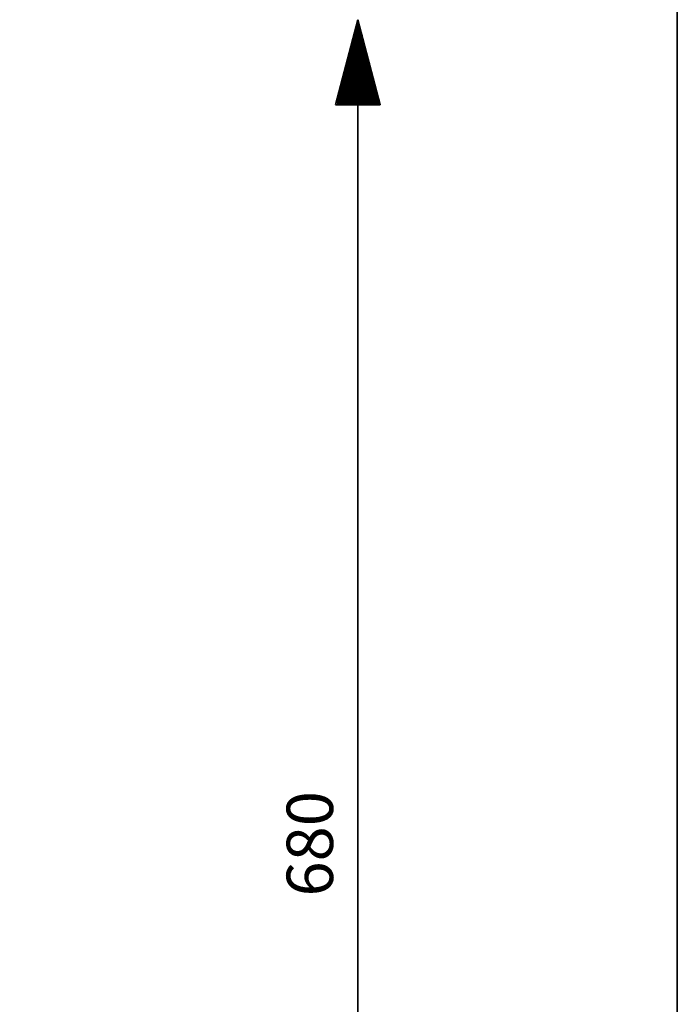
# Model space of a CAD drawing. Units: inches. Extents: x 0.9 to 28.9, y 0.5 to 20.3.
# Drawn here: x 26.2 to 28.8, y 12.4 to 16.4 of the extents above; entities that cross this region are included whole.
import ezdxf

# ---------------------------------------------------------------- set-up
doc = ezdxf.new("R2010")
doc.units = ezdxf.units.IN
doc.header["$MEASUREMENT"] = 0
doc.layers.add('Layer 1', color=7, linetype='Continuous')

msp = doc.modelspace()

# ---------------------------------------------------------------- linework, layer by layer
at = {"layer": 'Layer 1', "color": 250, "lineweight": 35}
msp.add_lwpolyline([(28.8448, 1.2969), (0.8994, 1.2969), (0.8994, 20.2695), (28.8448, 20.2695), (28.8448, 1.2969)], dxfattribs=at)
at = {"layer": 'Layer 1', "color": 7, "lineweight": 35}
for points in [[(27.57, 16.3639), (27.4808, 16.0253)], [(27.565, 16.0253), (27.565, 16.3451)], [(27.5673, 16.0253), (27.5673, 16.3537)], [(27.5696, 16.0253), (27.5696, 16.3623)], [(27.6592, 16.0253), (27.57, 16.3639)], [(27.57, 16.3639), (27.57, 10.3501)], [(27.5704, 16.0253), (27.5704, 16.3623)], [(27.5727, 16.0253), (27.5727, 16.3537)], [(27.575, 16.0253), (27.575, 16.3451)], [(27.5537, 16.0253), (27.5537, 16.3021)], [(27.556, 16.0253), (27.556, 16.3107)], [(27.5583, 16.0253), (27.5583, 16.3193)], [(27.5606, 16.0253), (27.5606, 16.3279)], [(27.5628, 16.0253), (27.5628, 16.3365)], [(27.5772, 16.0253), (27.5772, 16.3365)], [(27.5795, 16.0253), (27.5795, 16.3279)], [(27.5818, 16.0253), (27.5818, 16.3193)], [(27.584, 16.0253), (27.584, 16.3107)], [(27.5863, 16.0253), (27.5863, 16.3021)], [(27.5447, 16.0253), (27.5447, 16.2677)], [(27.5469, 16.0253), (27.5469, 16.2763)], [(27.5492, 16.0253), (27.5492, 16.2849)], [(27.5515, 16.0253), (27.5515, 16.2935)], [(27.5885, 16.0253), (27.5885, 16.2935)], [(27.5908, 16.0253), (27.5908, 16.2849)], [(27.5931, 16.0253), (27.5931, 16.2763)], [(27.5953, 16.0253), (27.5953, 16.2677)], [(27.5333, 16.0253), (27.5333, 16.2247)], [(27.5356, 16.0253), (27.5356, 16.2333)], [(27.5379, 16.0253), (27.5379, 16.2419)], [(27.5402, 16.0253), (27.5402, 16.2505)], [(27.5424, 16.0253), (27.5424, 16.2591)], [(27.5976, 16.0253), (27.5976, 16.2591)], [(27.5998, 16.0253), (27.5998, 16.2505)], [(27.6021, 16.0253), (27.6021, 16.2419)], [(27.6044, 16.0253), (27.6044, 16.2333)], [(27.6067, 16.0253), (27.6067, 16.2247)], [(27.5243, 16.0253), (27.5243, 16.1903)], [(27.5266, 16.0253), (27.5266, 16.1989)], [(27.5288, 16.0253), (27.5288, 16.2075)], [(27.5311, 16.0253), (27.5311, 16.2161)], [(27.6089, 16.0253), (27.6089, 16.2161)], [(27.6112, 16.0253), (27.6112, 16.2075)], [(27.6134, 16.0253), (27.6134, 16.1989)], [(27.6157, 16.0253), (27.6157, 16.1903)], [(27.513, 16.0253), (27.513, 16.1473)], [(27.5152, 16.0253), (27.5152, 16.1559)], [(27.5175, 16.0253), (27.5175, 16.1645)], [(27.5198, 16.0253), (27.5198, 16.1731)], [(27.522, 16.0253), (27.522, 16.1817)], [(27.618, 16.0253), (27.618, 16.1817)], [(27.6203, 16.0253), (27.6203, 16.1731)], [(27.6225, 16.0253), (27.6225, 16.1645)], [(27.6248, 16.0253), (27.6248, 16.1559)], [(27.627, 16.0253), (27.627, 16.1473)], [(27.5039, 16.0253), (27.5039, 16.1129)], [(27.5062, 16.0253), (27.5062, 16.1215)], [(27.5084, 16.0253), (27.5084, 16.1301)], [(27.5108, 16.0253), (27.5108, 16.1387)], [(27.6293, 16.0253), (27.6293, 16.1387)], [(27.6316, 16.0253), (27.6316, 16.1301)], [(27.6339, 16.0253), (27.6339, 16.1215)], [(27.6361, 16.0253), (27.6361, 16.1129)], [(27.4926, 16.0253), (27.4926, 16.0699)], [(27.4949, 16.0253), (27.4949, 16.0785)], [(27.4972, 16.0253), (27.4972, 16.0871)], [(27.4994, 16.0253), (27.4994, 16.0957)], [(27.5017, 16.0253), (27.5017, 16.1043)], [(27.6383, 16.0253), (27.6383, 16.1043)], [(27.6406, 16.0253), (27.6406, 16.0957)], [(27.6429, 16.0253), (27.6429, 16.0871)], [(27.6451, 16.0253), (27.6451, 16.0785)], [(27.6474, 16.0253), (27.6474, 16.0699)], [(27.4903, 16.0253), (27.4903, 16.0613)], [(27.6497, 16.0253), (27.6497, 16.0613)], [(27.652, 16.0253), (27.652, 16.0527)], [(27.6542, 16.0253), (27.6542, 16.0441)], [(27.6565, 16.0253), (27.6565, 16.0355)], [(27.6587, 16.0253), (27.6587, 16.0269)], [(27.6587, 16.0253), (27.6587, 16.0269)], [(27.4808, 16.0253), (27.6592, 16.0253)]]:
    msp.add_lwpolyline(points, dxfattribs=at)

# ---------------------------------------------------------------- texts
at = {"layer": 'Layer 1', "color": 250, "insert": (27.4706, 12.8664), "char_height": 0.185107, "attachment_point": 7, "rotation": 90}
msp.add_mtext('\\fSimplex|b0|i0|c0|p34;\\W1;680', dxfattribs=at)

doc.saveas('drawing.dxf')
